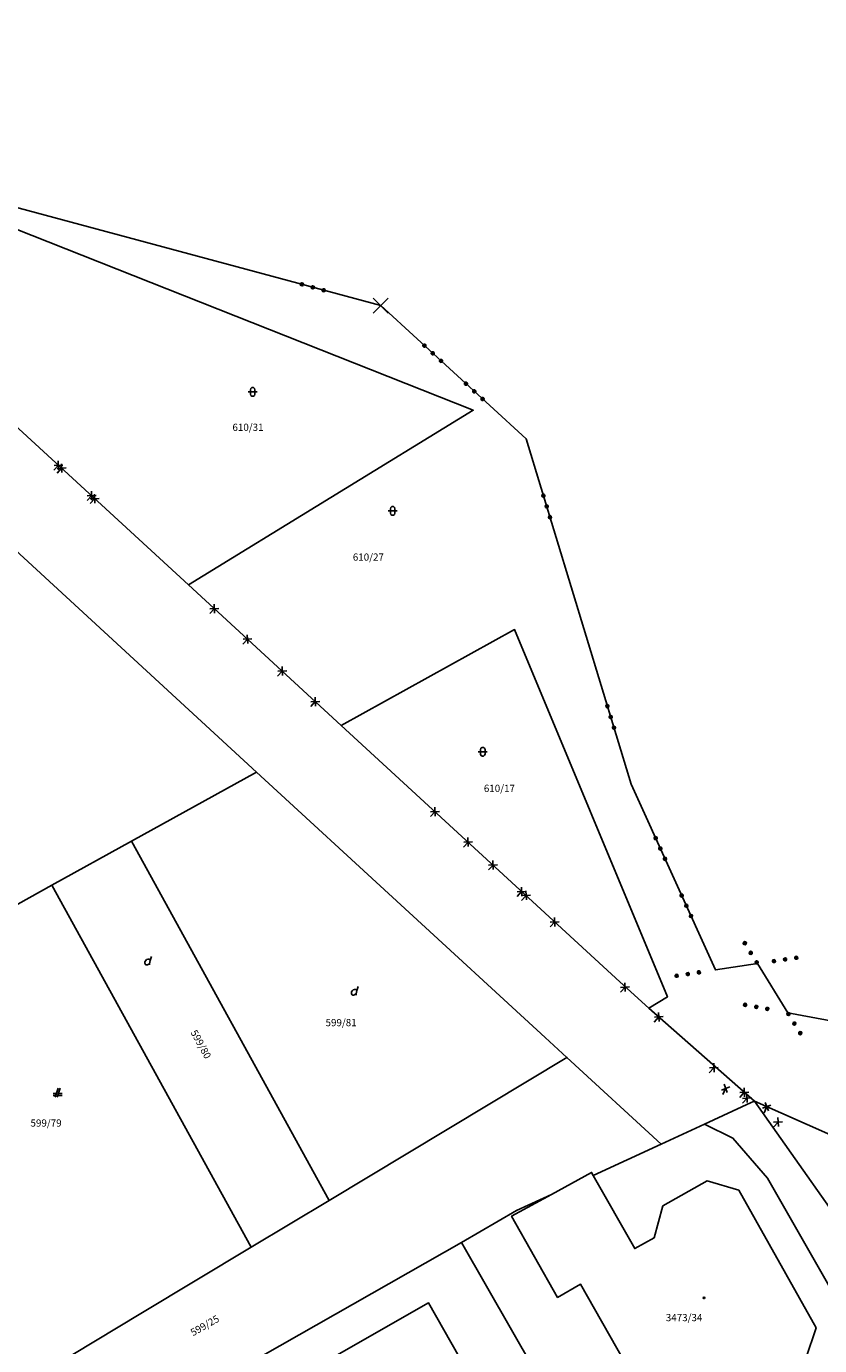
# Model space of a CAD drawing. Extents: x -577714 to -577103, y -1274852 to -1274366.
# Drawn here: x -577294 to -577241, y -1274463 to -1274375 of the extents above; entities that cross this region are included whole.
import ezdxf
from ezdxf.enums import TextEntityAlignment as Align

# ---------------------------------------------------------------- set-up
doc = ezdxf.new("R2010")
doc.units = 0
doc.header["$LTSCALE"] = 0.3
doc.header["$PDMODE"] = 3
doc.header["$PDSIZE"] = 0.5
doc.layers.get('0').update_dxf_attribs({"linetype": 'CONTINUOUS'})
for name, color, linetype in [('KATUZ', 253, 'CONTINUOUS'), ('KLADPAR', 253, 'CONTINUOUS'), ('ZUOB', 253, 'CONTINUOUS')]:
    doc.layers.add(name, color=color, linetype=linetype)

# ---------------------------------------------------------------- blocks, each defined once
blk = doc.blocks.new('402')
blk.add_lwpolyline([(0.09, 0.15), (0.18, 0), (0.09, -0.15), (-0.09, -0.15), (-0.18, 0), (-0.09, 0.15), (0.09, 0.15)])
blk = doc.blocks.new('316')
for points in [[(-1, 1), (0.27, 1), (1, 1)], [(-0.5, 1.5), (-0.4, 1.79), (-0.15, 1.97), (0.16, 1.97), (0.41, 1.79), (0.51, 1.5), (0.51, 0.5), (0.41, 0.21), (0.16, 0.03), (-0.15, 0.03), (-0.4, 0.21), (-0.5, 0.5), (-0.5, 1.5)]]:
    blk.add_lwpolyline(points)
blk = doc.blocks.new('CESTA')
for p, q in [((-0.32, 0.8), (-1, 0.8)), ((-1, 0.4), (-0.46, 0.4)), ((0.1, 2), (-0.6, 0)), ((-0.1, 0), (0.5, 2)), ((0.02, 0.4), (1, 0.4)), ((1, 0.8), (0.14, 0.8))]:
    blk.add_line(p, q)
blk = doc.blocks.new('DVUR')
blk.add_line((0.63, 0.99), (0.9, 1.89))
blk.add_lwpolyline([(0.45, 0), (0.45, 0.27), (0.63, 0.99), (0.54, 1.17), (0.36, 1.26), (0.09, 1.26), (-0.18, 1.17), (-0.36, 0.99), (-0.54, 0.72), (-0.54, 0.36), (-0.45, 0.09), (-0.27, 0), (0, 0), (0.18, 0.09), (0.45, 0.27)])
blk = doc.blocks.new('2052')
for points in [[(-2.37, 0.32), (-2.18, 0.13), (-2.18, -0.14), (-2.37, -0.33), (-2.64, -0.33), (-2.83, -0.14), (-2.83, 0.13), (-2.64, 0.32), (-2.37, 0.32), (-2.36, 0.28), (-2.6, 0.28), (-2.68, 0.2), (-2.28, 0.2), (-2.22, 0.12), (-2.76, 0.12), (-2.76, 0.04), (-2.23, 0.04), (-2.22, -0.04), (-2.75, -0.04), (-2.75, -0.12), (-2.22, -0.12), (-2.27, -0.2), (-2.7, -0.2), (-2.63, -0.28), (-2.35, -0.28)], [(0.14, 0.32), (0.33, 0.13), (0.33, -0.14), (0.14, -0.33), (-0.13, -0.33), (-0.32, -0.14), (-0.32, 0.13), (-0.13, 0.32), (0.14, 0.32), (0.13, 0.28), (-0.11, 0.28), (-0.19, 0.2), (0.21, 0.2), (0.29, 0.12), (-0.27, 0.12), (-0.27, 0.04), (0.29, 0.04), (0.29, -0.04), (-0.27, -0.04), (-0.27, -0.12), (0.29, -0.12), (0.21, -0.2), (-0.19, -0.2), (-0.11, -0.28), (0.13, -0.28)], [(2.65, 0.32), (2.84, 0.13), (2.84, -0.14), (2.65, -0.33), (2.38, -0.33), (2.19, -0.14), (2.19, 0.13), (2.38, 0.32), (2.65, 0.32), (2.61, 0.28), (2.37, 0.28), (2.31, 0.2), (2.69, 0.2), (2.77, 0.12), (2.25, 0.12), (2.25, 0.04), (2.77, 0.04), (2.77, -0.04), (2.25, -0.04), (2.24, -0.12), (2.76, -0.12), (2.72, -0.2), (2.31, -0.2), (2.36, -0.28), (2.6, -0.28)]]:
    blk.add_lwpolyline(points)
blk = doc.blocks.new('2072')
for p, q in [((-4.3, 0.7), (-5.7, -0.7)), ((-5.7, 0.7), (-4.3, -0.7)), ((-5, 0), (-5, -1.5)), ((4.3, 0.7), (5.7, -0.7)), ((5.7, 0.7), (4.3, -0.7)), ((5, 0), (5, -1.5))]:
    blk.add_line(p, q)

msp = doc.modelspace()

# ---------------------------------------------------------------- linework, layer by layer
at = {"layer": 'KATUZ', "linetype": 'Continuous'}
msp.add_lwpolyline([(-577320.139, -1274374.952), (-577315.12, -1274379.68), (-577311.34, -1274382.54), (-577306.12, -1274383.95), (-577270.32, -1274393.58), (-577260.62, -1274402.48), (-577253.62, -1274425.52), (-577248, -1274437.9), (-577245.2, -1274437.48), (-577243.18, -1274440.76), (-577240.66, -1274441.23), (-577232.31, -1274442.77), (-577225.56, -1274444.02), (-577222.96, -1274444.5), (-577212.22, -1274442.06), (-577181.84, -1274447.84), (-577174.6, -1274449.14), (-577164.42, -1274446.66), (-577135.34, -1274433.9), (-577115.44, -1274413), (-577110.2, -1274408.08), (-577104.315, -1274405.916)], dxfattribs=at)
at = {"layer": 'KLADPAR', "linetype": 'Continuous'}
for points in [[(-577306.12, -1274383.95), (-577264.15, -1274400.56), (-577283.15, -1274412.21), (-577298.08, -1274398.48), (-577304.12, -1274394.46), (-577310.24, -1274392.17), (-577313.94, -1274391.57), (-577306.12, -1274383.95)], [(-577310.48, -1274398.56), (-577309.71, -1274398.8), (-577307.54, -1274399.47), (-577302.33, -1274402.88), (-577278.62, -1274424.71), (-577286.96, -1274429.32), (-577292.26, -1274432.25), (-577295.3, -1274433.93), (-577303.64, -1274438.53), (-577310.44, -1274398.82), (-577310.48, -1274398.56)], [(-577272.96, -1274421.59), (-577261.4, -1274415.2), (-577251.2, -1274439.7), (-577252.45, -1274440.45), (-577254.37, -1274438.69), (-577272.96, -1274421.59)], [(-577273.77, -1274453.28), (-577286.96, -1274429.32), (-577278.62, -1274424.71), (-577259.35, -1274442.42), (-577257.91, -1274443.74), (-577273.77, -1274453.28)], [(-577286.96, -1274429.32), (-577273.77, -1274453.28), (-577278.96, -1274456.4), (-577292.26, -1274432.25), (-577286.96, -1274429.32)], [(-577303.64, -1274438.53), (-577295.3, -1274433.93), (-577292.26, -1274432.25), (-577278.96, -1274456.4), (-577286.32, -1274460.83), (-577298.56, -1274468.2), (-577299.91, -1274460.31), (-577303.64, -1274438.53)], [(-577245.4, -1274446.66), (-577236.8, -1274450.46), (-577227.47, -1274454.52), (-577218.1, -1274459.47), (-577220.67, -1274459.82), (-577224.36, -1274458.22), (-577228.48, -1274456.64), (-577234.14, -1274454.61), (-577235.66, -1274458.29), (-577236.34, -1274458.06), (-577237.67, -1274457.6), (-577245.4, -1274446.66)], [(-577256.16, -1274451.61), (-577251.62, -1274449.52), (-577248.73, -1274448.19), (-577246.83, -1274449.14), (-577244.53, -1274451.79), (-577234.11, -1274470.02), (-577232.99, -1274473.35), (-577233.24, -1274476.85), (-577234.8, -1274480), (-577237.45, -1274482.3), (-577239.92, -1274483.71), (-577247.47, -1274470.51), (-577243.16, -1274468.05), (-577241.98, -1274463.84), (-577241.28, -1274461.79), (-577246.44, -1274452.6), (-577248.54, -1274451.98), (-577251.51, -1274453.65), (-577252.08, -1274455.77), (-577253.38, -1274456.5), (-577256.16, -1274451.61)], [(-577261.6, -1274454.34), (-577258.93, -1274452.88), (-577256.26, -1274451.42), (-577256.16, -1274451.61), (-577253.38, -1274456.5), (-577252.08, -1274455.77), (-577251.51, -1274453.65), (-577248.54, -1274451.98), (-577246.44, -1274452.6), (-577241.28, -1274461.79), (-577241.98, -1274463.84), (-577243.16, -1274468.05), (-577247.47, -1274470.51), (-577248.01, -1274470.82), (-577249.54, -1274468.12), (-577251.21, -1274469.06), (-577256.99, -1274458.88), (-577258.53, -1274459.75), (-577261.6, -1274454.34)], [(-577258.93, -1274452.88), (-577261.6, -1274454.34), (-577258.53, -1274459.75), (-577256.99, -1274458.88), (-577251.21, -1274469.06), (-577249.54, -1274468.12), (-577248.01, -1274470.82), (-577247.47, -1274470.51), (-577239.92, -1274483.71), (-577246.86, -1274487.68), (-577264.93, -1274456.09), (-577261.28, -1274453.96), (-577258.93, -1274452.88)], [(-577264.93, -1274456.09), (-577246.86, -1274487.68), (-577260.1, -1274495.25), (-577270.2, -1274477.6), (-577270.72, -1274476.68), (-577266.2, -1274474.09), (-577265.7, -1274474.96), (-577264.14, -1274475.35), (-577262.78, -1274474.57), (-577262.38, -1274473), (-577262.85, -1274472.18), (-577260.92, -1274471.07), (-577267.15, -1274460.11), (-577276.98, -1274465.74), (-577278.19, -1274463.63), (-577264.93, -1274456.09)], [(-577267.15, -1274460.11), (-577260.92, -1274471.07), (-577262.85, -1274472.18), (-577262.38, -1274473), (-577262.78, -1274474.57), (-577264.14, -1274475.35), (-577265.7, -1274474.96), (-577266.2, -1274474.09), (-577270.72, -1274476.68), (-577270.74, -1274476.65), (-577276.98, -1274465.74), (-577267.15, -1274460.11)]]:
    msp.add_lwpolyline(points, close=True, dxfattribs=at)
for points in [[(-577236.8, -1274450.46), (-577245.4, -1274446.66), (-577252.45, -1274440.45), (-577251.2, -1274439.7), (-577261.4, -1274415.2), (-577272.96, -1274421.59), (-577283.15, -1274412.21), (-577264.15, -1274400.56), (-577306.12, -1274383.95), (-577270.32, -1274393.58), (-577270.32, -1274393.58), (-577260.62, -1274402.48), (-577253.62, -1274425.52), (-577248, -1274437.9), (-577245.2, -1274437.48), (-577243.18, -1274440.76), (-577240.66, -1274441.23)], [(-577333.05, -1274384.36), (-577328.26, -1274388.76), (-577321.8, -1274390.3), (-577313.94, -1274391.57), (-577310.24, -1274392.17), (-577304.12, -1274394.46), (-577298.08, -1274398.48), (-577283.15, -1274412.21), (-577272.96, -1274421.59), (-577254.37, -1274438.69), (-577252.45, -1274440.45), (-577245.4, -1274446.66), (-577245.61, -1274446.76), (-577248.73, -1274448.19), (-577251.62, -1274449.52), (-577257.91, -1274443.74), (-577259.35, -1274442.42), (-577278.62, -1274424.71), (-577302.33, -1274402.88), (-577307.54, -1274399.47), (-577309.71, -1274398.8), (-577310.48, -1274398.56), (-577314.81, -1274397.22), (-577335.91, -1274391.29)], [(-577298.56, -1274468.2), (-577286.32, -1274460.83), (-577278.96, -1274456.4), (-577273.77, -1274453.28), (-577257.91, -1274443.74), (-577251.62, -1274449.52), (-577256.16, -1274451.61), (-577256.26, -1274451.42), (-577258.93, -1274452.88), (-577261.28, -1274453.96), (-577264.93, -1274456.09), (-577278.19, -1274463.63)], [(-577234.11, -1274470.02), (-577244.53, -1274451.79), (-577246.83, -1274449.14), (-577248.73, -1274448.19), (-577245.61, -1274446.76), (-577245.4, -1274446.66), (-577237.67, -1274457.6)]]:
    msp.add_lwpolyline(points, dxfattribs=at)
msp.add_point((-577270.32, -1274393.58), dxfattribs=at)
at = {"layer": 'ZUOB', "linetype": 'Continuous'}
for points in [[(-577338.974, -1274374.952), (-577338.05, -1274376.42), (-577333.05, -1274384.36), (-577328.26, -1274388.76), (-577321.8, -1274390.3), (-577313.94, -1274391.57), (-577310.24, -1274392.17), (-577304.12, -1274394.46), (-577298.08, -1274398.48), (-577283.15, -1274412.21), (-577272.96, -1274421.59), (-577254.37, -1274438.69), (-577252.45, -1274440.45), (-577245.4, -1274446.66), (-577236.8, -1274450.46)], [(-577236.8, -1274450.46), (-577245.4, -1274446.66), (-577252.45, -1274440.45), (-577254.37, -1274438.69), (-577272.96, -1274421.59), (-577283.15, -1274412.21), (-577298.08, -1274398.48), (-577304.12, -1274394.46), (-577310.24, -1274392.17), (-577313.94, -1274391.57), (-577321.8, -1274390.3), (-577328.26, -1274388.76), (-577333.05, -1274384.36), (-577338.05, -1274376.42), (-577338.974, -1274374.952)], [(-577320.139, -1274374.952), (-577315.12, -1274379.68), (-577311.34, -1274382.54), (-577306.12, -1274383.95), (-577270.32, -1274393.58), (-577260.62, -1274402.48), (-577253.62, -1274425.52), (-577248, -1274437.9), (-577245.2, -1274437.48), (-577243.18, -1274440.76), (-577240.66, -1274441.23), (-577232.31, -1274442.77), (-577225.56, -1274444.02), (-577222.96, -1274444.5), (-577212.22, -1274442.06), (-577181.84, -1274447.84), (-577174.6, -1274449.14), (-577164.42, -1274446.66), (-577135.34, -1274433.9), (-577115.44, -1274413), (-577110.2, -1274408.08), (-577104.315, -1274405.916)]]:
    msp.add_lwpolyline(points, dxfattribs=at)

# ---------------------------------------------------------------- block references
at = {"layer": 'KATUZ', "linetype": 'Continuous', "zscale": 0.0003}
for p, xscale, yscale, rotation in [((-577274.859, -1274392.359), 0.3, 0.3, 344.9205929999999), ((-577266.857, -1274396.758), 0.2999999999999999, 0.2999999999999999, 317.4759139999999), ((-577264.083, -1274399.302), 0.2999999999999999, 0.2999999999999999, 317.4759139999999), ((-577259.254, -1274406.977), 0.2999999999999999, 0.2999999999999999, 286.879968), ((-577254.986, -1274421.023), 0.2999999999999999, 0.2999999999999999, 286.879968), ((-577251.677, -1274429.8), 0.2999999999999999, 0.2999999999999999, 294.443011), ((-577249.943, -1274433.62), 0.2999999999999999, 0.2999999999999999, 294.443011), ((-577245.645, -1274436.758), 0.3, 0.3, 301.604983), ((-577243.352, -1274437.203), 0.3, 0.3, 8.537070999999989), ((-577249.848, -1274438.177), 0.3, 0.3, 8.537070999999989), ((-577245.28, -1274440.368), 0.3000000000000002, 0.3000000000000002, 349.446959), ((-577242.735, -1274441.482), 0.3, 0.3, 301.604983)]:
    msp.add_blockref('2052', p, dxfattribs=dict(at, xscale=xscale, yscale=yscale, rotation=rotation))
at = {"layer": 'KLADPAR', "linetype": 'Continuous', "xscale": 0.3, "yscale": 0.3, "zscale": 0.0003}
for name, p in [('316', (-577278.87, -1274399.64)), ('316', (-577269.53, -1274407.58)), ('316', (-577263.52, -1274423.65)), ('DVUR', (-577285.89, -1274437.57)), ('DVUR', (-577272.11, -1274439.58)), ('CESTA', (-577291.87, -1274446.4)), ('402', (-577248.76, -1274459.79))]:
    msp.add_blockref(name, p, dxfattribs=at)
at = {"layer": 'ZUOB', "linetype": 'Continuous', "zscale": 0.0003}
for p, xscale, yscale, rotation in [((-577290.719, -1274405.249), 0.3, 0.3, 317.418619), ((-577290.511, -1274405.441), 0.3, 0.3, 317.418619), ((-577280.317, -1274414.817), 0.2999999999999999, 0.2999999999999999, 317.361323), ((-577275.793, -1274418.983), 0.2999999999999999, 0.2999999999999999, 317.361323), ((-577265.6, -1274428.36), 0.3, 0.3, 317.418619), ((-577261.73, -1274431.92), 0.3, 0.3, 317.418619), ((-577259.822, -1274433.693), 0.2999999999999999, 0.2999999999999999, 317.4759139999999), ((-577252.904, -1274440.05), 0.2999999999999999, 0.2999999999999999, 318.62183), ((-577246.998, -1274445.447), 0.2999999999999999, 0.2999999999999999, 317.4759139999999), ((-577245.947, -1274446.418), 0.3, 0.3, 336.154338), ((-577244.946, -1274447.06), 0.2999999999999999, 0.2999999999999999, 318.62183)]:
    msp.add_blockref('2072', p, dxfattribs=dict(at, xscale=xscale, yscale=yscale, rotation=rotation))

# ---------------------------------------------------------------- texts
at = {"layer": 'KLADPAR', "linetype": 'Continuous'}
for s, p in [('610/31', (-577279.18, -1274401.46)), ('610/27', (-577271.15, -1274410.12)), ('610/17', (-577262.41, -1274425.55)), ('599/81', (-577272.97, -1274441.18)), ('599/79', (-577292.65, -1274447.88)), ('3473/34', (-577250.09, -1274460.86))]:
    msp.add_text(s, height=0.48, dxfattribs=at).set_placement(p, align=Align.TOP_CENTER)
for s, rotation, p in [('599/80', 298.855, (-577282.11, -1274442.75)), ('599/25', 29.737, (-577282.18, -1274461.42))]:
    msp.add_text(s, height=0.48, rotation=rotation, dxfattribs=at).set_placement(p, align=Align.TOP_CENTER)

doc.saveas('drawing.dxf')
